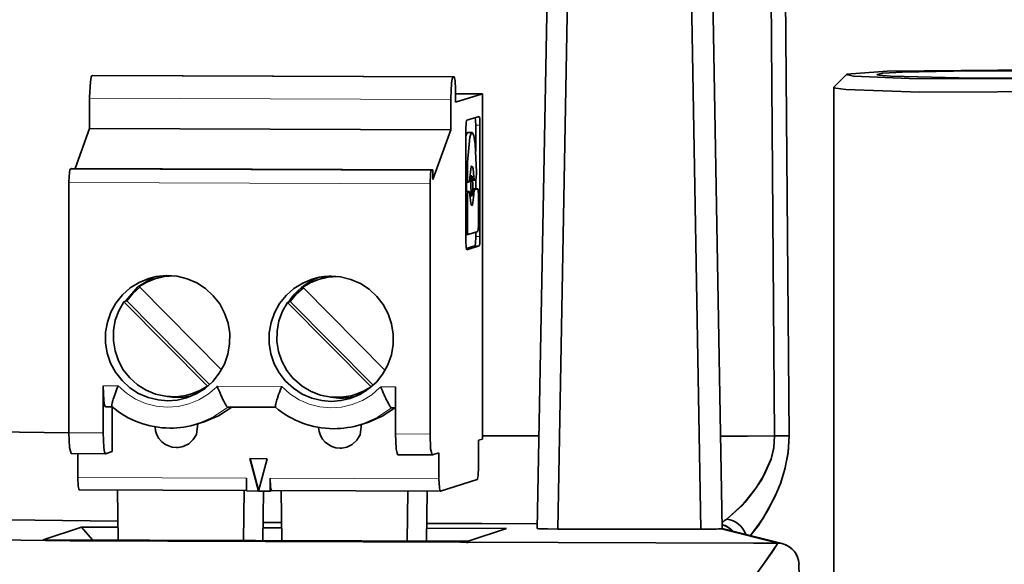
# Model space of a CAD drawing. Extents: x 72 to 826, y 19 to 553.
# Drawn here: x 489 to 512, y 388 to 400 of the extents above; entities that cross this region are included whole.
import ezdxf

# ---------------------------------------------------------------- set-up
doc = ezdxf.new("R2010")
doc.units = 0

msp = doc.modelspace()

# ---------------------------------------------------------------- linework, layer by layer
at = {"color": 7, "lineweight": 35, "ltscale": 0.396098}
msp.add_line((506.638397, 390.719269), (506.512329, 406.562683), dxfattribs=at)
msp.add_line((506.638397, 390.719269), (506.512329, 406.562683), dxfattribs=at)
at = {"color": 7, "lineweight": 35, "ltscale": 0.396092}
msp.add_line((506.975586, 390.724792), (506.844116, 406.567932), dxfattribs=at)
msp.add_line((506.975586, 390.724792), (506.844116, 406.567932), dxfattribs=at)
at = {"color": 7, "lineweight": 35, "ltscale": 0.445294}
msp.add_line((501.470978, 406.386566), (501.141479, 388.57785), dxfattribs=at)
at = {"color": 7, "lineweight": 35, "ltscale": 0.445283}
msp.add_line((501.948669, 406.368622), (501.615967, 388.560425), dxfattribs=at)
msp.add_line((501.948669, 406.368622), (501.615967, 388.560425), dxfattribs=at)
at = {"color": 7, "lineweight": 35, "ltscale": 0.445287}
msp.add_line((504.610992, 406.366974), (504.933197, 388.558411), dxfattribs=at)
msp.add_line((504.610992, 406.366974), (504.933197, 388.558411), dxfattribs=at)
at = {"color": 7, "lineweight": 35, "ltscale": 0.445355}
msp.add_line((505.10614, 406.384674), (505.425171, 388.573334), dxfattribs=at)
at = {"color": 7, "lineweight": 35, "ltscale": 0.000573}
for p, q in [((490.857056, 399.066132), (490.835236, 399.059174)), ((499.216797, 399.034058), (499.194946, 399.02713))]:
    msp.add_line(p, q, dxfattribs=at)
at = {"color": 7, "lineweight": 13, "ltscale": 0.208994}
for p, q in [((490.835236, 399.059174), (499.194946, 399.02713)), ((499.14035, 398.510101), (490.78064, 398.542145)), ((498.692688, 396.868774), (490.332977, 396.900818)), ((498.659943, 396.558563), (490.300232, 396.590607))]:
    msp.add_line(p, q, dxfattribs=at)
at = {"color": 7, "lineweight": 13, "ltscale": 0.208995}
msp.add_line((490.857056, 399.066132), (499.216797, 399.034058), dxfattribs=at)
at = {"color": 7, "lineweight": 35, "ltscale": 0.208994}
for p, q in [((490.858215, 399.066284), (499.217926, 399.034241)), ((490.78064, 397.84256), (499.14035, 397.810516))]:
    msp.add_line(p, q, dxfattribs=at)
at = {"color": 7, "lineweight": 35, "ltscale": 0.010594}
msp.add_line((508.307434, 399.093201), (508.007599, 398.793732), dxfattribs=at)
at = {"color": 7, "lineweight": 35, "ltscale": 0.007495}
for p, q in [((499.249542, 398.744659), (499.249542, 398.444855)), ((494.414185, 389.445923), (494.414185, 389.745728)), ((494.960876, 389.743622), (494.960876, 389.443817))]:
    msp.add_line(p, q, dxfattribs=at)
at = {"color": 7, "lineweight": 35}
msp.add_line((508.005493, 374.604218), (508.005493, 398.78949), dxfattribs=at)
at = {"color": 7, "lineweight": 35, "ltscale": 0.01749}
for p, q in [((490.78064, 398.542145), (490.78064, 397.84256)), ((499.14035, 398.510101), (499.14035, 397.810516))]:
    msp.add_line(p, q, dxfattribs=at)
at = {"color": 7, "lineweight": 35, "ltscale": 0.015559}
msp.add_line((499.249542, 398.644958), (499.871887, 398.642578), dxfattribs=at)
at = {"color": 7, "lineweight": 35, "ltscale": 0.016325}
msp.add_line((499.871887, 398.642578), (499.249542, 398.444855), dxfattribs=at)
at = {"color": 7, "lineweight": 35, "ltscale": 0.199878}
msp.add_line((499.871887, 390.647461), (499.871887, 398.642578), dxfattribs=at)
at = {"color": 7, "lineweight": 35, "ltscale": 0.007385}
for p, q in [((499.512756, 398.028778), (499.794281, 398.118225)), ((499.512756, 395.030609), (499.794281, 395.120056))]:
    msp.add_line(p, q, dxfattribs=at)
at = {"color": 7, "lineweight": 35, "ltscale": 0.024762}
msp.add_line((490.444336, 396.910919), (490.78064, 397.84256), dxfattribs=at)
at = {"color": 7, "lineweight": 35, "ltscale": 0.03055}
msp.add_line((499.14035, 397.810516), (498.725464, 396.661102), dxfattribs=at)
at = {"color": 7, "lineweight": 35, "ltscale": 0.06442}
msp.add_line((499.489746, 397.810791), (499.489746, 395.233978), dxfattribs=at)
at = {"color": 7, "lineweight": 13, "ltscale": 0.002485}
for p, q in [((499.717896, 397.915253), (499.817291, 397.914886)), ((499.665161, 396.444702), (499.764557, 396.444336)), ((499.817291, 395.338043), (499.717896, 395.338409)), ((499.694885, 395.120422), (499.794281, 395.120056))]:
    msp.add_line(p, q, dxfattribs=at)
at = {"color": 7, "lineweight": 35, "ltscale": 0.015046}
msp.add_line((499.717896, 397.313416), (499.717896, 397.915253), dxfattribs=at)
at = {"color": 7, "lineweight": 35, "ltscale": 0.064421}
msp.add_line((499.817291, 397.914886), (499.817291, 395.338043), dxfattribs=at)
at = {"color": 7, "lineweight": 35, "ltscale": 0.002485}
for p, q in [((499.533325, 397.743988), (499.632721, 397.743591)), ((499.665771, 396.444794), (499.765167, 396.444427))]:
    msp.add_line(p, q, dxfattribs=at)
at = {"color": 7, "lineweight": 35, "ltscale": 0.000859}
msp.add_line((490.365723, 396.911224), (490.332977, 396.900818), dxfattribs=at)
at = {"color": 7, "lineweight": 35, "ltscale": 0.208995}
msp.add_line((490.365723, 396.911224), (498.725464, 396.879181), dxfattribs=at)
at = {"color": 7, "lineweight": 35, "ltscale": 0.00086}
for p, q in [((498.725464, 396.879181), (498.692688, 396.868774)), ((494.993652, 389.454224), (494.960876, 389.443817))]:
    msp.add_line(p, q, dxfattribs=at)
at = {"color": 7, "lineweight": 35, "ltscale": 0.005452}
msp.add_line((498.725464, 396.661102), (498.725464, 396.879181), dxfattribs=at)
at = {"color": 7, "lineweight": 13, "ltscale": 0.000887}
for p, q in [((499.525238, 396.75943), (499.489746, 396.759552)), ((499.489746, 396.746918), (499.525238, 396.746765)), ((499.525238, 396.210297), (499.489746, 396.210419)), ((499.489746, 395.53421), (499.525238, 395.534088))]:
    msp.add_line(p, q, dxfattribs=at)
at = {"color": 7, "lineweight": 35, "ltscale": 0.000317}
msp.add_line((499.525238, 396.746765), (499.525238, 396.75943), dxfattribs=at)
at = {"color": 7, "lineweight": 35, "ltscale": 0.00108}
msp.add_line((499.586792, 396.740051), (499.629974, 396.739899), dxfattribs=at)
at = {"color": 7, "lineweight": 13, "ltscale": 0.000881}
msp.add_line((499.638702, 396.725189), (499.67395, 396.725067), dxfattribs=at)
at = {"color": 7, "lineweight": 35, "ltscale": 0.000969}
msp.add_line((499.650116, 396.641022), (499.688873, 396.640869), dxfattribs=at)
at = {"color": 7, "lineweight": 35, "ltscale": 0.000687}
for p, q in [((499.715668, 396.649292), (499.689484, 396.640961)), ((499.568695, 396.60257), (499.54248, 396.594269))]:
    msp.add_line(p, q, dxfattribs=at)
at = {"color": 7, "lineweight": 35, "ltscale": 0.005165}
msp.add_line((499.717896, 396.444611), (499.717896, 396.651215), dxfattribs=at)
at = {"color": 7, "lineweight": 35, "ltscale": 0.000316}
msp.add_line((499.732941, 396.825409), (499.732941, 396.812775), dxfattribs=at)
at = {"color": 7, "lineweight": 35, "ltscale": 0.144912}
for p, q in [((490.300232, 396.590607), (490.300232, 390.794128)), ((498.659943, 396.558563), (498.659943, 390.762085))]:
    msp.add_line(p, q, dxfattribs=at)
at = {"color": 7, "lineweight": 35, "ltscale": 0.001304}
for p, q in [((499.489746, 396.59436), (499.541901, 396.594177)), ((499.489746, 395.381683), (499.541901, 395.38147))]:
    msp.add_line(p, q, dxfattribs=at)
at = {"color": 7, "lineweight": 35, "ltscale": 0.001989}
msp.add_line((499.489746, 396.382507), (499.569305, 396.382202), dxfattribs=at)
at = {"color": 7, "lineweight": 13, "ltscale": 0.001974}
msp.add_line((499.489746, 396.382385), (499.568695, 396.382111), dxfattribs=at)
at = {"color": 7, "lineweight": 35, "ltscale": 0.000688}
msp.add_line((499.54248, 396.373779), (499.568695, 396.382111), dxfattribs=at)
at = {"color": 7, "lineweight": 13, "ltscale": 0.000947}
msp.add_line((499.651611, 396.420624), (499.689484, 396.420471), dxfattribs=at)
at = {"color": 7, "lineweight": 35, "ltscale": 0.000332}
msp.add_line((499.652496, 396.440704), (499.665161, 396.444702), dxfattribs=at)
at = {"color": 7, "lineweight": 35, "ltscale": 0.001969}
msp.add_line((499.689484, 396.420471), (499.764557, 396.444336), dxfattribs=at)
at = {"color": 7, "lineweight": 13, "ltscale": 0.001318}
msp.add_line((499.489746, 396.373962), (499.54248, 396.373779), dxfattribs=at)
at = {"color": 7, "lineweight": 35, "ltscale": 0.016905}
for p, q in [((499.525238, 395.534088), (499.525238, 396.210297)), ((499.78183, 396.291809), (499.78183, 395.615601))]:
    msp.add_line(p, q, dxfattribs=at)
at = {"color": 7, "lineweight": 35, "ltscale": 0.001079}
msp.add_line((499.585052, 396.283325), (499.628204, 396.283173), dxfattribs=at)
at = {"color": 7, "lineweight": 13, "ltscale": 0.000774}
msp.add_line((499.643005, 396.32663), (499.67395, 396.326508), dxfattribs=at)
at = {"color": 7, "lineweight": 35, "ltscale": 0.005825}
msp.add_line((499.764557, 395.452118), (499.54248, 395.381561), dxfattribs=at)
at = {"color": 7, "lineweight": 35, "ltscale": 0.002472}
msp.add_line((499.717896, 395.338409), (499.717896, 395.437286), dxfattribs=at)
at = {"color": 7, "lineweight": 35, "ltscale": 0.005098}
msp.add_line((499.500549, 395.058685), (499.694885, 395.120422), dxfattribs=at)
at = {"color": 7, "lineweight": 35, "ltscale": 0.00288}
msp.add_line((492.292725, 394.35965), (492.402496, 394.394531), dxfattribs=at)
at = {"color": 7, "lineweight": 35, "ltscale": 0.002888}
msp.add_line((496.079956, 394.345123), (496.190033, 394.380127), dxfattribs=at)
at = {"color": 7, "lineweight": 35, "ltscale": 0.067789}
for p, q in [((493.833527, 392.252655), (491.924988, 394.178802)), ((497.620758, 392.238129), (495.712219, 394.164276))]:
    msp.add_line(p, q, dxfattribs=at)
at = {"color": 7, "lineweight": 35, "ltscale": 0.001719}
for p, q in [((491.573547, 393.826813), (491.639069, 393.847626)), ((495.360779, 393.812286), (495.4263, 393.833099))]:
    msp.add_line(p, q, dxfattribs=at)
at = {"color": 7, "lineweight": 35, "ltscale": 0.06878}
for p, q in [((491.573547, 393.826813), (493.509979, 391.872498)), ((495.360779, 393.812286), (497.297211, 391.857971))]:
    msp.add_line(p, q, dxfattribs=at)
at = {"color": 7, "lineweight": 35, "ltscale": 0.068179}
for p, q in [((493.558594, 391.9104), (491.639069, 393.847626)), ((497.345795, 391.895874), (495.4263, 393.833099))]:
    msp.add_line(p, q, dxfattribs=at)
at = {"color": 7, "lineweight": 35, "ltscale": 0.027233}
for p, q in [((491.095428, 391.880402), (491.095428, 390.791077)), ((497.864716, 390.765137), (497.864716, 391.854462))]:
    msp.add_line(p, q, dxfattribs=at)
at = {"color": 7, "lineweight": 13, "ltscale": 0.00864}
for p, q in [((491.44101, 391.879089), (491.095428, 391.880402)), ((497.519135, 391.855804), (497.864716, 391.854462))]:
    msp.add_line(p, q, dxfattribs=at)
at = {"color": 7, "lineweight": 35, "ltscale": 0.00125}
for p, q in [((491.403107, 391.786072), (491.421661, 391.832489)), ((493.791718, 391.73114), (493.771759, 391.776978))]:
    msp.add_line(p, q, dxfattribs=at)
at = {"color": 7, "lineweight": 35, "ltscale": 0.001261}
msp.add_line((491.421661, 391.832489), (491.44101, 391.879089), dxfattribs=at)
at = {"color": 7, "lineweight": 35, "ltscale": 0.00023}
for p, q in [((493.509979, 391.872498), (493.518738, 391.875275)), ((497.297211, 391.857971), (497.305969, 391.860748))]:
    msp.add_line(p, q, dxfattribs=at)
at = {"color": 7, "lineweight": 13, "ltscale": 0.037408}
msp.add_line((495.228241, 391.864563), (493.731934, 391.8703), dxfattribs=at)
at = {"color": 7, "lineweight": 35, "ltscale": 0.001269}
msp.add_line((493.75177, 391.823578), (493.731934, 391.8703), dxfattribs=at)
at = {"color": 7, "lineweight": 35, "ltscale": 0.001268}
msp.add_line((493.771759, 391.776978), (493.75177, 391.823578), dxfattribs=at)
at = {"color": 7, "lineweight": 35, "ltscale": 0.001262}
msp.add_line((495.228241, 391.864563), (495.208862, 391.817963), dxfattribs=at)
at = {"color": 7, "lineweight": 35, "ltscale": 0.00127}
msp.add_line((497.519135, 391.855804), (497.539001, 391.809052), dxfattribs=at)
at = {"color": 7, "lineweight": 35, "ltscale": 0.001012}
for p, q in [((491.328552, 391.573761), (491.340698, 391.612366)), ((495.12793, 391.597839), (495.115784, 391.559235))]:
    msp.add_line(p, q, dxfattribs=at)
at = {"color": 7, "lineweight": 35, "ltscale": 0.002209}
for p, q in [((491.340698, 391.612366), (491.369293, 391.695953)), ((495.156494, 391.681458), (495.12793, 391.597839))]:
    msp.add_line(p, q, dxfattribs=at)
at = {"color": 7, "lineweight": 35, "ltscale": 0.001182}
for p, q in [((491.369293, 391.695953), (491.38559, 391.740356)), ((495.172791, 391.72583), (495.156494, 391.681458))]:
    msp.add_line(p, q, dxfattribs=at)
at = {"color": 7, "lineweight": 35, "ltscale": 0.001224}
for p, q in [((491.38559, 391.740356), (491.403107, 391.786072)), ((495.190338, 391.771545), (495.172791, 391.72583))]:
    msp.add_line(p, q, dxfattribs=at)
at = {"color": 7, "lineweight": 35, "ltscale": 0.00284}
msp.add_line((493.142273, 391.69165), (493.250549, 391.726044), dxfattribs=at)
at = {"color": 7, "lineweight": 35, "ltscale": 0.001218}
msp.add_line((493.811401, 391.686584), (493.791718, 391.73114), dxfattribs=at)
at = {"color": 7, "lineweight": 35, "ltscale": 0.000592}
msp.add_line((493.821075, 391.664978), (493.811401, 391.686584), dxfattribs=at)
at = {"color": 7, "lineweight": 35, "ltscale": 0.000581}
msp.add_line((493.830658, 391.643799), (493.821075, 391.664978), dxfattribs=at)
at = {"color": 7, "lineweight": 35, "ltscale": 0.00113}
msp.add_line((493.849548, 391.602753), (493.830658, 391.643799), dxfattribs=at)
at = {"color": 7, "lineweight": 35, "ltscale": 0.001072}
msp.add_line((493.867859, 391.563995), (493.849548, 391.602753), dxfattribs=at)
at = {"color": 7, "lineweight": 35, "ltscale": 0.001249}
msp.add_line((495.208862, 391.817963), (495.190338, 391.771545), dxfattribs=at)
at = {"color": 7, "lineweight": 35, "ltscale": 0.002849}
msp.add_line((496.929474, 391.677124), (497.038086, 391.711639), dxfattribs=at)
at = {"color": 7, "lineweight": 35, "ltscale": 0.001267}
msp.add_line((497.539001, 391.809052), (497.55899, 391.762482), dxfattribs=at)
at = {"color": 7, "lineweight": 35, "ltscale": 0.001248}
msp.add_line((497.55899, 391.762482), (497.578888, 391.716705), dxfattribs=at)
at = {"color": 7, "lineweight": 35, "ltscale": 0.001215}
msp.add_line((497.578888, 391.716705), (497.598541, 391.672241), dxfattribs=at)
at = {"color": 7, "lineweight": 35, "ltscale": 0.001175}
msp.add_line((497.598541, 391.672241), (497.617828, 391.629395), dxfattribs=at)
at = {"color": 7, "lineweight": 35, "ltscale": 0.001132}
msp.add_line((497.617828, 391.629395), (497.636749, 391.588257), dxfattribs=at)
at = {"color": 7, "lineweight": 35, "ltscale": 0.003773}
msp.add_line((491.299011, 391.397186), (491.148102, 391.397766), dxfattribs=at)
at = {"color": 7, "lineweight": 35, "ltscale": 0.000184}
for p, q in [((491.292786, 391.415375), (491.293182, 391.422729)), ((495.080383, 391.408203), (495.080017, 391.400848))]:
    msp.add_line(p, q, dxfattribs=at)
at = {"color": 7, "lineweight": 35, "ltscale": 0.000278}
for p, q in [((491.293518, 391.404297), (491.292786, 391.415375)), ((495.080017, 391.400848), (495.08075, 391.389771))]:
    msp.add_line(p, q, dxfattribs=at)
at = {"color": 7, "lineweight": 35, "ltscale": 0.000214}
for p, q in [((491.293182, 391.422729), (491.294037, 391.431244)), ((495.081268, 391.416718), (495.080383, 391.408203))]:
    msp.add_line(p, q, dxfattribs=at)
at = {"color": 7, "lineweight": 35, "ltscale": 0.000164}
for p, q in [((491.296234, 391.398315), (491.293518, 391.404297)), ((495.08075, 391.389771), (495.083435, 391.383789))]:
    msp.add_line(p, q, dxfattribs=at)
at = {"color": 7, "lineweight": 35, "ltscale": 0.00052}
for p, q in [((491.294037, 391.431244), (491.297241, 391.451782)), ((495.084442, 391.437256), (495.081268, 391.416718))]:
    msp.add_line(p, q, dxfattribs=at)
at = {"color": 7, "lineweight": 35, "ltscale": 0.000637}
for p, q in [((491.297241, 391.451782), (491.302368, 391.476746)), ((495.089569, 391.462219), (495.084442, 391.437256))]:
    msp.add_line(p, q, dxfattribs=at)
at = {"color": 7, "lineweight": 35, "ltscale": 0.000744}
for p, q in [((491.302368, 391.476746), (491.309357, 391.505676)), ((495.096558, 391.49115), (495.089569, 391.462219))]:
    msp.add_line(p, q, dxfattribs=at)
at = {"color": 7, "lineweight": 35, "ltscale": 0.025884}
msp.add_line((491.302887, 391.39267), (491.302887, 390.3573), dxfattribs=at)
at = {"color": 7, "lineweight": 35, "ltscale": 0.000407}
msp.add_line((491.309357, 391.505676), (491.313507, 391.521423), dxfattribs=at)
at = {"color": 7, "lineweight": 35, "ltscale": 0.000431}
for p, q in [((491.313507, 391.521423), (491.318085, 391.538025)), ((495.105316, 391.523529), (495.100708, 391.506927))]:
    msp.add_line(p, q, dxfattribs=at)
at = {"color": 7, "lineweight": 35, "ltscale": 0.000931}
msp.add_line((491.318085, 391.538025), (491.328552, 391.573761), dxfattribs=at)
at = {"color": 7, "lineweight": 35, "ltscale": 0.000996}
msp.add_line((493.885376, 391.528198), (493.867859, 391.563995), dxfattribs=at)
at = {"color": 7, "lineweight": 35, "ltscale": 0.000466}
msp.add_line((493.893738, 391.511536), (493.885376, 391.528198), dxfattribs=at)
at = {"color": 7, "lineweight": 35, "ltscale": 0.000445}
msp.add_line((493.901917, 391.495728), (493.893738, 391.511536), dxfattribs=at)
at = {"color": 7, "lineweight": 35, "ltscale": 0.000823}
msp.add_line((493.91748, 391.466736), (493.901917, 391.495728), dxfattribs=at)
at = {"color": 7, "lineweight": 35, "ltscale": 0.000723}
msp.add_line((493.931915, 391.441681), (493.91748, 391.466736), dxfattribs=at)
at = {"color": 7, "lineweight": 35, "ltscale": 0.000609}
for p, q in [((493.944946, 391.421082), (493.931915, 391.441681)), ((497.719147, 391.427155), (497.732178, 391.406555))]:
    msp.add_line(p, q, dxfattribs=at)
at = {"color": 7, "lineweight": 35, "ltscale": 0.00026}
msp.add_line((493.950897, 391.412537), (493.944946, 391.421082), dxfattribs=at)
at = {"color": 7, "lineweight": 35, "ltscale": 0.000231}
msp.add_line((493.956482, 391.405151), (493.950897, 391.412537), dxfattribs=at)
at = {"color": 7, "lineweight": 35, "ltscale": 0.000374}
for p, q in [((493.966522, 391.394043), (493.956482, 391.405151)), ((497.743713, 391.390625), (497.753754, 391.379517))]:
    msp.add_line(p, q, dxfattribs=at)
at = {"color": 7, "lineweight": 35, "ltscale": 0.000256}
for p, q in [((493.974823, 391.388031), (493.966522, 391.394043)), ((497.753754, 391.379517), (497.762054, 391.373505))]:
    msp.add_line(p, q, dxfattribs=at)
at = {"color": 7, "lineweight": 35, "ltscale": 0.00013}
msp.add_line((493.979279, 391.386902), (493.974121, 391.387421), dxfattribs=at)
at = {"color": 7, "lineweight": 35, "ltscale": 0.027674}
msp.add_line((495.086243, 391.38266), (493.979279, 391.386902), dxfattribs=at)
at = {"color": 7, "lineweight": 35, "ltscale": 0.000408}
msp.add_line((495.100708, 391.506927), (495.096558, 391.49115), dxfattribs=at)
at = {"color": 7, "lineweight": 35, "ltscale": 0.00093}
msp.add_line((495.115784, 391.559235), (495.105316, 391.523529), dxfattribs=at)
at = {"color": 7, "lineweight": 35, "ltscale": 0.001071}
msp.add_line((497.636749, 391.588257), (497.65506, 391.54953), dxfattribs=at)
at = {"color": 7, "lineweight": 35, "ltscale": 0.000995}
msp.add_line((497.65506, 391.54953), (497.672546, 391.513763), dxfattribs=at)
at = {"color": 7, "lineweight": 35, "ltscale": 0.000913}
msp.add_line((497.672546, 391.513763), (497.689117, 391.481232), dxfattribs=at)
at = {"color": 7, "lineweight": 35, "ltscale": 0.000824}
msp.add_line((497.689117, 391.481232), (497.704712, 391.452179), dxfattribs=at)
at = {"color": 7, "lineweight": 35, "ltscale": 0.000722}
for p, q in [((497.704712, 391.452179), (497.719147, 391.427155)), ((489.702393, 388.315704), (489.72406, 388.2966)), ((489.702393, 388.315704), (489.72406, 388.2966))]:
    msp.add_line(p, q, dxfattribs=at)
at = {"color": 7, "lineweight": 35, "ltscale": 0.000492}
msp.add_line((497.732178, 391.406555), (497.743713, 391.390625), dxfattribs=at)
at = {"color": 7, "lineweight": 35, "ltscale": 9.1e-05}
msp.add_line((497.762054, 391.373505), (497.765533, 391.372467), dxfattribs=at)
at = {"color": 7, "lineweight": 35, "ltscale": 0.002458}
msp.add_line((497.766388, 391.372406), (497.864716, 391.372009), dxfattribs=at)
at = {"color": 7, "lineweight": 35, "ltscale": 0.004047}
for p, q in [((493.430145, 391.048615), (493.275879, 390.999603)), ((497.217377, 391.034119), (497.06308, 390.985107))]:
    msp.add_line(p, q, dxfattribs=at)
at = {"color": 7, "lineweight": 13, "ltscale": 0.01988}
msp.add_line((490.300232, 390.794128), (491.095428, 390.791077), dxfattribs=at)
at = {"color": 7, "lineweight": 13, "ltscale": 0.019881}
msp.add_line((498.659943, 390.762085), (497.864716, 390.765137), dxfattribs=at)
at = {"color": 7, "lineweight": 35, "ltscale": 0.008431}
msp.add_line((506.638397, 390.719269), (506.975586, 390.724792), dxfattribs=at)
msp.add_line((506.638397, 390.719269), (506.975586, 390.724792), dxfattribs=at)
at = {"color": 7, "lineweight": 35, "ltscale": 0.002291}
msp.add_line((499.784546, 390.61969), (499.871887, 390.647461), dxfattribs=at)
at = {"color": 7, "lineweight": 35, "ltscale": 0.014991}
for p, q in [((499.784546, 390.02005), (499.784546, 390.61969)), ((498.867401, 390.328308), (498.867401, 389.728668))]:
    msp.add_line(p, q, dxfattribs=at)
at = {"color": 7, "lineweight": 35, "ltscale": 0.01988}
msp.add_line((490.352905, 390.311462), (491.148102, 390.308441), dxfattribs=at)
at = {"color": 7, "lineweight": 35, "ltscale": 0.013754}
msp.add_line((490.50766, 390.310883), (490.50766, 389.760712), dxfattribs=at)
at = {"color": 7, "lineweight": 35, "ltscale": 0.00401}
for p, q in [((491.302887, 390.3573), (491.150024, 390.308716)), ((498.714539, 390.279724), (498.867401, 390.328308))]:
    msp.add_line(p, q, dxfattribs=at)
at = {"color": 7, "lineweight": 35, "ltscale": 0.019881}
msp.add_line((497.917389, 390.282471), (498.712616, 390.279419), dxfattribs=at)
at = {"color": 7, "lineweight": 35, "ltscale": 0.019412}
msp.add_line((494.687531, 389.444855), (494.487762, 390.19519), dxfattribs=at)
at = {"color": 7, "lineweight": 35, "ltscale": 0.009988}
msp.add_line((494.487762, 390.19519), (494.887299, 390.193634), dxfattribs=at)
at = {"color": 7, "lineweight": 35, "ltscale": 0.018926}
msp.add_line((494.693451, 389.467072), (494.498688, 390.198639), dxfattribs=at)
at = {"color": 7, "lineweight": 35, "ltscale": 0.019374}
msp.add_line((494.887299, 390.193634), (494.687531, 389.444855), dxfattribs=at)
at = {"color": 7, "lineweight": 13, "ltscale": 0.097664}
for p, q in [((490.50766, 389.760712), (494.414185, 389.745728)), ((494.960876, 389.743622), (498.867401, 389.728668))]:
    msp.add_line(p, q, dxfattribs=at)
at = {"color": 7, "lineweight": 35, "ltscale": 0.02234}
msp.add_line((498.900146, 389.43924), (499.751801, 389.709839), dxfattribs=at)
at = {"color": 7, "lineweight": 35, "ltscale": 0.096873}
msp.add_line((490.539276, 389.47113), (494.414185, 389.456268), dxfattribs=at)
at = {"color": 7, "lineweight": 35, "ltscale": 0.028962}
msp.add_line((491.426239, 389.467712), (491.439331, 388.309326), dxfattribs=at)
at = {"color": 7, "lineweight": 35, "ltscale": 0.028947}
msp.add_line((494.358124, 389.456482), (494.345032, 388.298676), dxfattribs=at)
at = {"color": 7, "lineweight": 35, "ltscale": 0.006834}
for p, q in [((494.687531, 389.444855), (494.414185, 389.445923)), ((494.960876, 389.443817), (494.687531, 389.444855))]:
    msp.add_line(p, q, dxfattribs=at)
at = {"color": 7, "lineweight": 35, "ltscale": 0.028687}
msp.add_line((494.804047, 389.444427), (494.791077, 388.297028), dxfattribs=at)
at = {"color": 7, "lineweight": 35, "ltscale": 0.097663}
msp.add_line((494.992493, 389.454041), (498.898987, 389.439056), dxfattribs=at)
at = {"color": 7, "lineweight": 35, "ltscale": 0.028946}
msp.add_line((495.21347, 389.453217), (495.226563, 388.295441), dxfattribs=at)
at = {"color": 7, "lineweight": 35, "ltscale": 0.028931}
msp.add_line((498.132263, 388.28479), (498.145355, 389.441956), dxfattribs=at)
at = {"color": 7, "lineweight": 35, "ltscale": 0.028929}
msp.add_line((498.578308, 388.283142), (498.59137, 389.440247), dxfattribs=at)
at = {"color": 7, "lineweight": 35, "ltscale": 0.02339}
for p, q in [((489.702393, 388.315704), (490.590332, 388.610535)), ((489.702393, 388.315704), (490.590332, 388.610535)), ((500.430878, 388.574432), (499.542938, 388.279602)), ((500.430878, 388.574432), (499.542938, 388.279602))]:
    msp.add_line(p, q, dxfattribs=at)
at = {"color": 7, "lineweight": 35, "ltscale": 0.021141}
msp.add_line((490.590332, 388.610535), (491.435974, 388.607452), dxfattribs=at)
msp.add_line((490.590332, 388.610535), (491.435974, 388.607452), dxfattribs=at)
at = {"color": 7, "lineweight": 35, "ltscale": 0.009849}
msp.add_line((490.590332, 388.610535), (490.846802, 388.311493), dxfattribs=at)
msp.add_line((490.590332, 388.610535), (490.846802, 388.311493), dxfattribs=at)
at = {"color": 7, "lineweight": 35, "ltscale": 0.010719}
msp.add_line((494.794434, 388.595123), (495.223175, 388.593536), dxfattribs=at)
msp.add_line((494.794434, 388.595123), (495.223175, 388.593536), dxfattribs=at)
at = {"color": 7, "lineweight": 35, "ltscale": 0.046231}
msp.add_line((498.581665, 388.581238), (500.430878, 388.574432), dxfattribs=at)
msp.add_line((498.581665, 388.581238), (500.430878, 388.574432), dxfattribs=at)
at = {"color": 7, "lineweight": 35, "ltscale": 0.000704}
msp.add_line((505.397217, 388.570099), (505.425171, 388.573334), dxfattribs=at)
at = {"color": 7, "lineweight": 35, "ltscale": 0.000703}
msp.add_line((505.397247, 388.570099), (505.425171, 388.573334), dxfattribs=at)
at = {"color": 7, "lineweight": 35, "ltscale": 0.033289}
msp.add_line((506.68811, 388.243347), (505.397247, 388.570099), dxfattribs=at)
msp.add_line((506.68811, 388.243347), (505.397247, 388.570099), dxfattribs=at)
at = {"color": 7, "lineweight": 35, "ltscale": 0.035741}
msp.add_line((506.810852, 388.228363), (505.424927, 388.579193), dxfattribs=at)
at = {"color": 7, "lineweight": 35, "ltscale": 0.246015}
msp.add_line((499.542938, 388.279602), (489.702393, 388.315704), dxfattribs=at)
msp.add_line((499.542938, 388.279602), (489.702393, 388.315704), dxfattribs=at)
at = {"color": 7, "lineweight": 35, "ltscale": 0.001334}
msp.add_line((499.542938, 388.279602), (499.506683, 388.240448), dxfattribs=at)
at = {"color": 7, "lineweight": 35, "ltscale": 0.333061}
msp.add_line((507.202087, 387.747742), (507.499878, 374.42865), dxfattribs=at)
at = {"color": 7, "lineweight": 35}
for points in [[(514.703552, 399.093201), (514.698181, 399.096863), (514.65802, 399.108459), (514.416809, 399.135651), (512.660706, 399.193451), (509.239655, 399.168152), (508.307434, 399.093201)], [(511.169159, 399.175751), (509.594086, 399.145538), (509.142609, 399.117798), (509.007019, 399.086243)], [(514.003967, 399.086273), (514.004761, 399.087158), (514.00531, 399.088196), (514.005493, 399.089386), (514.005249, 399.090576), (514.004517, 399.091736), (514.002319, 399.093689), (513.987427, 399.099792), (513.829529, 399.12146), (512.403564, 399.170715), (511.169159, 399.175751)], [(490.835236, 399.059204), (490.832581, 399.057739), (490.82724, 399.051239), (490.816864, 399.024139), (490.798584, 398.918091), (490.780701, 398.566681), (490.78064, 398.542145)], [(490.858215, 399.066284), (490.857239, 399.066162), (490.857056, 399.066101)], [(499.194946, 399.02713), (499.192291, 399.025696), (499.186951, 399.019196), (499.176575, 398.992096), (499.158295, 398.886047), (499.140411, 398.534637), (499.14035, 398.510101)], [(499.217957, 399.034241), (499.21698, 399.034119), (499.216797, 399.034058)], [(499.249542, 398.744659), (499.240387, 398.949982), (499.230133, 399.01236), (499.217957, 399.034241)], [(508.307434, 399.093201), (508.30603, 399.09137), (508.305603, 399.090271), (508.305481, 399.08905), (508.305786, 399.087769), (508.306427, 399.086609), (508.308411, 399.084534), (508.322449, 399.07782), (508.465607, 399.054413), (509.752014, 398.99588), (513.082092, 398.992126), (514.297791, 399.03476), (514.703552, 399.093201)], [(509.007019, 399.086243), (509.012787, 399.082642), (509.055115, 399.072021), (509.321869, 399.046814), (511.218079, 399.002625), (512.832886, 399.015381), (513.865601, 399.060516), (514.003967, 399.086273)], [(508.007629, 398.793762), (508.006042, 398.791626), (508.005493, 398.78949)], [(508.005493, 398.78949), (508.005676, 398.788239), (508.006195, 398.787048), (508.008026, 398.784851), (508.013397, 398.781281), (508.053375, 398.769379), (508.289124, 398.741333), (510.000824, 398.67923), (513.605042, 398.691772), (514.635864, 398.734863), (515.005493, 398.78949)], [(499.512756, 398.028778), (499.511627, 398.028168), (499.509369, 398.025421), (499.505005, 398.014008), (499.497284, 397.969299), (499.489777, 397.821167), (499.489746, 397.810822)], [(499.717896, 397.915253), (499.714966, 398.016937), (499.70697, 398.091034)], [(499.817291, 397.914886), (499.810547, 398.061707), (499.80307, 398.10498), (499.794281, 398.118225)], [(499.533325, 397.743988), (499.530548, 397.743652), (499.52774, 397.742645), (499.522186, 397.738556), (499.511108, 397.722229), (499.489777, 397.657745)], [(499.632721, 397.743591), (499.630127, 397.743317), (499.625061, 397.741028), (499.615967, 397.731262), (499.58432, 397.635956), (499.530579, 397.062134), (499.525238, 396.75943)], [(499.732941, 396.825439), (499.703796, 397.47644), (499.671326, 397.674225), (499.632721, 397.743591)], [(490.332977, 396.900818), (490.33139, 396.899963), (490.328186, 396.896057), (490.32196, 396.879791), (490.311005, 396.816193), (490.300262, 396.605347), (490.300232, 396.590607)], [(498.692688, 396.868744), (498.691101, 396.867889), (498.687897, 396.863983), (498.681671, 396.847717), (498.670715, 396.784119), (498.659973, 396.573273), (498.659943, 396.558533)], [(499.630829, 396.968262), (499.629028, 396.967987), (499.627228, 396.967102), (499.623657, 396.963562), (499.616577, 396.949432), (499.603363, 396.894409), (499.584229, 396.696564)], [(499.67395, 396.725067), (499.656281, 396.90274), (499.644104, 396.951569), (499.630829, 396.968262)], [(499.525238, 396.746796), (499.530273, 396.636688), (499.535889, 396.604218), (499.54248, 396.594269)], [(499.568695, 396.6026), (499.569305, 396.602905), (499.570496, 396.604065), (499.572876, 396.608643), (499.577332, 396.626587), (499.583954, 396.691559), (499.584229, 396.696564)], [(499.629089, 396.739777), (499.627869, 396.739105), (499.625458, 396.736145), (499.620697, 396.723755), (499.612366, 396.675323), (499.604187, 396.514832), (499.610626, 396.352417), (499.629089, 396.283325)], [(499.629089, 396.283325), (499.63031, 396.283997), (499.632751, 396.286957), (499.637482, 396.299316), (499.645844, 396.347748), (499.653992, 396.50827), (499.647583, 396.670685), (499.629089, 396.739777)], [(499.67395, 396.725098), (499.680328, 396.662201), (499.684723, 396.64563), (499.689484, 396.640991)], [(499.715668, 396.649292), (499.716522, 396.64978), (499.718201, 396.651825), (499.721497, 396.6604), (499.727264, 396.693909), (499.73291, 396.805023), (499.732941, 396.812775)], [(499.506775, 396.594391), (499.504852, 396.485199), (499.508698, 396.382233)], [(499.584229, 396.298004), (499.57785, 396.360901), (499.573456, 396.377472), (499.568695, 396.38208)], [(499.689484, 396.420471), (499.688873, 396.420197), (499.687683, 396.419037), (499.685303, 396.414429), (499.680847, 396.396484), (499.674225, 396.331543), (499.67395, 396.326538)], [(499.78183, 396.291809), (499.776764, 396.401917), (499.771179, 396.434387), (499.764557, 396.444305)], [(499.54248, 396.373749), (499.541656, 396.373291), (499.539948, 396.371246), (499.536682, 396.362671), (499.530884, 396.329163), (499.525238, 396.218048), (499.525238, 396.210297)], [(499.584229, 396.298035), (499.601898, 396.120361), (499.614075, 396.071533), (499.62735, 396.05481)], [(499.629089, 396.055084), (499.630859, 396.055939), (499.634338, 396.059265), (499.641174, 396.07254), (499.654083, 396.12439), (499.673187, 396.312042), (499.67395, 396.326538)], [(499.62735, 396.05481), (499.628326, 396.054901), (499.629089, 396.055084)], [(499.525238, 395.534088), (499.530273, 395.423981), (499.54248, 395.381561)], [(499.764557, 395.452118), (499.765411, 395.452606), (499.76709, 395.454651), (499.770386, 395.463226), (499.776154, 395.496735), (499.781799, 395.607849), (499.78183, 395.615601)], [(499.694916, 395.120453), (499.696045, 395.121063), (499.698273, 395.123779), (499.702667, 395.135223), (499.710358, 395.179932), (499.717865, 395.328064), (499.717896, 395.338409)], [(499.794312, 395.120087), (499.795441, 395.120697), (499.797668, 395.123413), (499.802063, 395.134857), (499.809753, 395.179565), (499.817261, 395.327698), (499.817291, 395.338043)], [(499.489746, 395.233978), (499.49649, 395.087158), (499.512787, 395.03064)], [(492.14743, 394.365997), (491.925018, 394.274109), (491.721069, 394.14621), (491.541199, 393.98584), (491.390533, 393.797455), (491.273163, 393.586182), (491.192535, 393.358063), (491.150909, 393.119232), (491.149506, 392.876587), (491.188446, 392.63681), (491.266632, 392.406769), (491.381897, 392.192902), (491.530975, 392.001251), (491.709595, 391.837311), (491.912842, 391.705505), (492.134735, 391.60968), (492.369293, 391.552307), (492.586487, 391.534912)], [(492.269196, 394.398804), (491.89502, 394.169586), (491.607239, 393.837524)], [(492.292755, 394.35968), (492.102173, 394.282959), (491.925018, 394.178833)], [(493.025482, 391.602112), (493.247894, 391.694), (493.451874, 391.821899), (493.631714, 391.982269), (493.78241, 392.170654), (493.89975, 392.381927), (493.980377, 392.610046), (494.022003, 392.848877), (494.023407, 393.091522), (493.984467, 393.331299), (493.906281, 393.56134), (493.791046, 393.775208), (493.641937, 393.966827), (493.463318, 394.130798), (493.260101, 394.262573), (493.038177, 394.358429), (492.80365, 394.415802), (492.563232, 394.433075), (492.323517, 394.409851), (492.14743, 394.365997)], [(492.737488, 394.424591), (492.512421, 394.410309), (492.292755, 394.35968)], [(492.551117, 394.432831), (492.476288, 394.415741), (492.402527, 394.394531)], [(495.934662, 394.351471), (495.71225, 394.259583), (495.50827, 394.131683), (495.32843, 393.971283), (495.177734, 393.782928), (495.060394, 393.571655), (494.979767, 393.343506), (494.938141, 393.104675), (494.936737, 392.862061), (494.975677, 392.622253), (495.053864, 392.392212), (495.169128, 392.178375), (495.318207, 391.986725), (495.496857, 391.822754), (495.700073, 391.690979), (495.921967, 391.595123), (496.156525, 391.537781), (496.373688, 391.520386)], [(496.079987, 394.345154), (495.889404, 394.268433), (495.71225, 394.164307)], [(496.524719, 394.410065), (496.299652, 394.395782), (496.079987, 394.345154)], [(496.338348, 394.418335), (496.263672, 394.401276), (496.190033, 394.380127)], [(496.812714, 391.587585), (497.035126, 391.679474), (497.239105, 391.807373), (497.418945, 391.967743), (497.569641, 392.156128), (497.686981, 392.367401), (497.767609, 392.59552), (497.809235, 392.834351), (497.810638, 393.076996), (497.771698, 393.316772), (497.693512, 393.546814), (497.578278, 393.760681), (497.429169, 393.952301), (497.250549, 394.116272), (497.047333, 394.248077), (496.825409, 394.343903), (496.590851, 394.401276), (496.373688, 394.41864)], [(491.94046, 394.163269), (491.777344, 394.017456), (491.639069, 393.847656)], [(495.727692, 394.148743), (495.564575, 394.00293), (495.4263, 393.83313)], [(491.573578, 393.826843), (491.455719, 393.620636), (491.374451, 393.397217), (491.332062, 393.16275), (491.329926, 392.924316), (491.368164, 392.688629), (491.445618, 392.462769), (491.56012, 392.253265), (491.708282, 392.066223), (491.885712, 391.907166), (492.087311, 391.78064), (492.307007, 391.690369), (492.538635, 391.638824), (492.775177, 391.627533), (493.010071, 391.656708), (493.142242, 391.691681)], [(495.360809, 393.812317), (495.24295, 393.60611), (495.161682, 393.38269), (495.119293, 393.148224), (495.117157, 392.90979), (495.155396, 392.674103), (495.232849, 392.448242), (495.347351, 392.238708), (495.495514, 392.051666), (495.520721, 392.025604)], [(491.095428, 391.880432), (491.110748, 391.538208), (491.127808, 391.434265), (491.148102, 391.397766)], [(493.142242, 391.691681), (493.332825, 391.768402), (493.509979, 391.872528)], [(495.520721, 392.025604), (495.702148, 391.871216), (495.906921, 391.75), (496.128815, 391.665466), (496.361633, 391.619995), (496.598358, 391.614838), (496.832397, 391.650085), (496.929474, 391.677155)], [(496.929474, 391.677155), (497.120056, 391.753876), (497.297211, 391.858002)], [(492.575623, 391.634338), (492.700684, 391.617249), (492.826691, 391.611206)], [(492.586487, 391.534912), (492.808624, 391.551392), (493.025482, 391.602112)], [(492.826691, 391.611206), (492.986328, 391.619537), (493.143982, 391.645538)], [(493.250549, 391.726074), (493.322937, 391.751282), (493.393799, 391.780487)], [(497.038055, 391.71167), (497.110291, 391.736847), (497.181, 391.765991)], [(493.430145, 391.048645), (493.766449, 391.189178), (494.07309, 391.386536)], [(496.373688, 391.520386), (496.595856, 391.536865), (496.812714, 391.587585)], [(497.217377, 391.034149), (497.556152, 391.175995), (497.864716, 391.375458)], [(492.945282, 390.47467), (493.073792, 390.537201), (493.179138, 390.633972), (493.252655, 390.757111), (493.287384, 391.008789)], [(496.732513, 390.460175), (496.861023, 390.522705), (496.96637, 390.619476), (497.039886, 390.742615), (497.074646, 390.994293)], [(483.567993, 390.894897), (486.874359, 390.839905), (490.300232, 390.794708)], [(483.567993, 390.894897), (486.874359, 390.839905), (490.300232, 390.794708)], [(490.300232, 390.794128), (490.315552, 390.451904), (490.352905, 390.311462)], [(491.095428, 390.791077), (491.110748, 390.448853), (491.127808, 390.34491), (491.148102, 390.308411)], [(497.864716, 390.765137), (497.880035, 390.422913), (497.897095, 390.31897), (497.917389, 390.282471)], [(498.659943, 390.762085), (498.675262, 390.419861), (498.712616, 390.279419)], [(499.871887, 390.72406), (500.524841, 390.722015), (501.178558, 390.720306)], [(499.871887, 390.72406), (500.524841, 390.722015), (501.178558, 390.720306)], [(505.387085, 390.717438), (506.012939, 390.718201), (506.638397, 390.719299)], [(505.387085, 390.717438), (506.012939, 390.718201), (506.638397, 390.719299)], [(505.534851, 388.795471), (505.876648, 389.10141), (506.214142, 389.516022), (506.406586, 389.832733), (506.554077, 390.182434), (506.617798, 390.44696), (506.638397, 390.719269)], [(505.534851, 388.795471), (505.950897, 389.182343), (506.152191, 389.429718), (506.338531, 389.710052), (506.55542, 390.186646), (506.618042, 390.44873), (506.638397, 390.719269)], [(506.078735, 388.413696), (506.261871, 388.649506), (506.476349, 388.988525), (506.667969, 389.365448), (506.770996, 389.617249), (506.87616, 389.950073), (506.950989, 390.329163), (506.975586, 390.724792)], [(506.078766, 388.413727), (506.371216, 388.813416), (506.643341, 389.311584), (506.778595, 389.637878), (506.885223, 389.985291), (506.953644, 390.349884), (506.975586, 390.724792)], [(491.148102, 390.308411), (491.149078, 390.308502), (491.150024, 390.308716)], [(498.712616, 390.279419), (498.713593, 390.27951), (498.714539, 390.279724)], [(499.751801, 389.709869), (499.753387, 389.710754), (499.756592, 389.714661), (499.762817, 389.730896), (499.773804, 389.794525), (499.784515, 390.005371), (499.784546, 390.020081)], [(490.50769, 389.760712), (490.516876, 389.555389), (490.5271, 389.493011), (490.539276, 389.47113)], [(494.960907, 389.743652), (494.970093, 389.53833), (494.980316, 389.475983), (494.992493, 389.454071)], [(498.867401, 389.728668), (498.876587, 389.523346), (498.88681, 389.460999), (498.898987, 389.439087)], [(498.898987, 389.439087), (498.899963, 389.43924), (498.900146, 389.43927)], [(482.633484, 388.869293), (486.942322, 388.799469), (491.434418, 388.745544)], [(482.633484, 388.869293), (486.942322, 388.799469), (491.434418, 388.745544)], [(494.795807, 388.716583), (495.008728, 388.715057), (495.221832, 388.713562)], [(494.795807, 388.716583), (495.008728, 388.715057), (495.221832, 388.713562)], [(498.582947, 388.694885), (499.860352, 388.690094), (501.141052, 388.686554)], [(498.582947, 388.694885), (499.860352, 388.690094), (501.141052, 388.686554)], [(505.663391, 388.51886), (505.553833, 388.611115), (505.423309, 388.667511)], [(475.999084, 388.483948), (490.331299, 388.291412), (506.152527, 388.235321), (506.702179, 388.236053)], [(475.999084, 388.483948), (490.331329, 388.291412), (506.152557, 388.235321), (506.702179, 388.236053)], [(501.615967, 388.560425), (501.18103, 388.571045), (501.151215, 388.574432), (501.143707, 388.576202), (501.142059, 388.576996), (501.14151, 388.578003), (501.142395, 388.578918)], [(501.615967, 388.560425), (501.157715, 388.573425), (501.144775, 388.575836), (501.141968, 388.577087), (501.141541, 388.578094), (501.142395, 388.578918)], [(501.615967, 388.560455), (503.274109, 388.558472), (504.933228, 388.558411)], [(501.615967, 388.560455), (503.274109, 388.558472), (504.933228, 388.558411)], [(505.272583, 386.235657), (506.205261, 387.500244), (506.573944, 388.024353), (506.685425, 388.198303), (506.700867, 388.229156), (506.70224, 388.234406), (506.702179, 388.236023)], [(505.272583, 386.235657), (506.382721, 387.748627), (506.693604, 388.213287), (506.70163, 388.231445), (506.702271, 388.234894), (506.702179, 388.236023)], [(506.810852, 388.228363), (506.749969, 388.239746), (506.68811, 388.243347)]]:
    msp.add_lwpolyline(points, dxfattribs=at)
at = {"color": 7, "lineweight": 13}
for points in [[(491.44101, 391.87912), (491.630829, 391.709534), (491.84491, 391.572327), (492.077606, 391.471039), (492.323181, 391.408112), (492.575195, 391.385132), (492.827515, 391.402588), (493.073578, 391.460022), (493.307343, 391.555939), (493.522858, 391.687988), (493.714752, 391.852753), (493.731903, 391.870331)], [(495.228241, 391.864594), (495.41806, 391.695007), (495.632141, 391.5578), (495.864838, 391.456512), (496.110413, 391.393585), (496.362427, 391.370605), (496.614746, 391.388062), (496.860809, 391.445496), (497.094543, 391.541412), (497.310089, 391.673462), (497.501984, 391.838226), (497.519135, 391.855804)], [(493.275848, 390.999634), (493.647461, 391.158844), (493.981293, 391.387238)], [(497.06308, 390.985107), (497.434692, 391.144318), (497.768524, 391.372711)]]:
    msp.add_lwpolyline(points, dxfattribs=at)
at = {"color": 7, "lineweight": 35}
for centre, radius, start, end in [((496.610413, 393.060059), 1.435467, 112.702902, 147.89451), ((496.368103, 392.98703), 1.431614, 89.776266, 107.623202), ((496.619446, 393.031952), 1.435268, 259.700182, 269.778126), ((496.619446, 393.028839), 1.432138, 269.778126, 282.572081), ((492.648468, 392.993164), 2.090897, 229.711614, 269.744275), ((496.435699, 392.978638), 2.090897, 229.711751, 269.744275), ((492.793915, 390.951202), 0.500002, 182.152433, 269.780011), ((492.647217, 392.982208), 2.07987, 269.77747, 287.592932), ((496.581146, 390.936707), 0.500002, 182.152433, 269.780011), ((496.434448, 392.967682), 2.07987, 269.77747, 287.592932), ((492.792114, 390.962067), 0.510908, 269.988332, 287.448426), ((496.579346, 390.947571), 0.510908, 269.988332, 287.448426), ((504.962219, 389.585297), 0.975517, 298.157152, 305.942232), ((504.962067, 389.584808), 0.975209, 298.177403, 305.966821), ((505.29541, 388.193512), 0.490958, 41.504789, 74.899083), ((505.452972, 388.253326), 0.549033, 19.959052, 81.411074), ((505.452972, 388.253326), 0.549033, 19.959061, 81.411074), ((505.009857, 395.415192), 6.856647, 269.359572, 273.238873), ((505.01062, 395.417511), 6.858966, 269.353424, 273.231824), ((506.688416, 388.225067), 0.017925, 38.55972, 90.951113), ((506.688416, 388.225037), 0.017934, 38.571475, 90.937022), ((506.690552, 387.753937), 0.489443, 75.79226, 90.282656), ((506.701904, 387.735687), 0.500355, 1.354223, 89.967436), ((506.701904, 387.735687), 0.500355, 1.354224, 89.967429), ((506.694977, 387.733704), 0.507596, 1.583705, 76.835954)]:
    msp.add_arc(centre, radius, start, end, dxfattribs=at)

doc.saveas('drawing.dxf')
